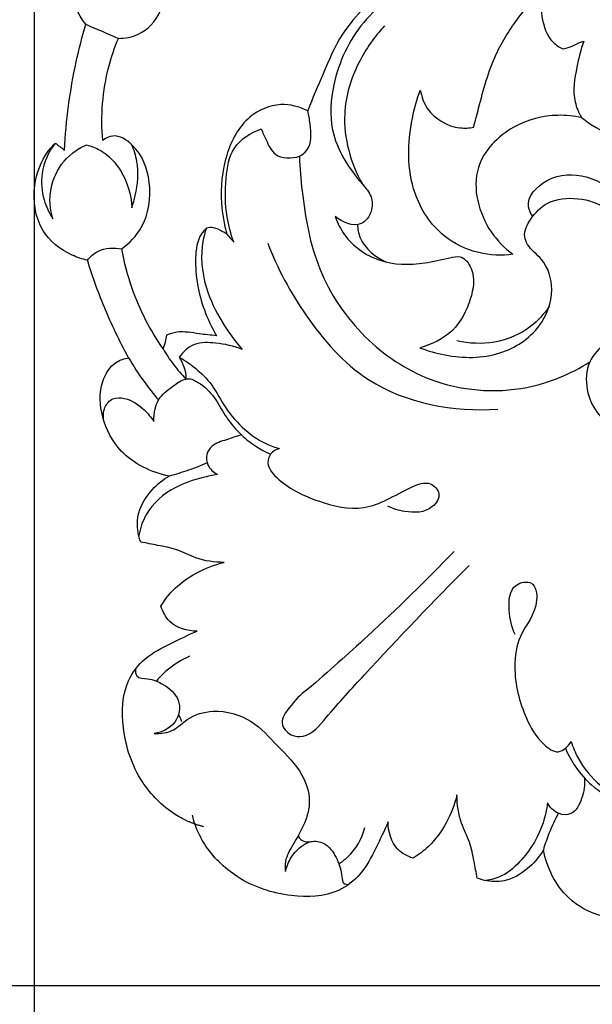
# Model space of a CAD drawing. Units: millimetres. Extents: x -1837 to 7330, y -4813 to 2287.
# Drawn here: x -1476 to -1379, y -1783 to -1616 of the extents above; entities that cross this region are included whole.
import ezdxf

# ---------------------------------------------------------------- set-up
doc = ezdxf.new("R2010")
doc.units = ezdxf.units.MM
doc.header["$MEASUREMENT"] = 0
doc.layers.get('Defpoints').update_dxf_attribs({"true_color": 0xffffff})
doc.styles.add('Arial', font='arial.ttf')
doc.dimstyles.new('Default', dxfattribs={"dimtxt": 25, "dimasz": 15, "dimexe": 0.5, "dimexo": 0.5, "dimgap": 0.25, "dimtad": 1, "dimtoh": 1, "dimdec": 0, "dimzin": 1, "dimdsep": 46, "dimtxsty": 'Arial', "dimcen": 0.5, "dimazin": 0, "dimtfac": 1, "dimtdec": 4, "dimtix": 1, "dimtmove": 1, "dimatfit": 3, "dimfxl": 1, "dimtolj": 1, "dimtzin": 1, "dimarcsym": 0})

# ---------------------------------------------------------------- blocks, each defined once
blk = doc.blocks.new('*D11')
at = {"color": 0, "lineweight": -2, "transparency": 16777216}
for p, q in [((241.57, 250.4), (-1589.06, 250.4)), ((-1588.56, 235.4), (-1588.56, -1764.83)), ((241.57, -1779.83), (-1589.06, -1779.83))]:
    blk.add_line(p, q, dxfattribs=at)
at = {"color": 0, "transparency": 16777216}
for points in [[(-1591.06, 235.4), (-1586.06, 235.4), (-1588.56, 250.4)], [(-1591.06, -1764.83), (-1586.06, -1764.83), (-1588.56, -1779.83)]]:
    blk.add_solid(points, dxfattribs=at)
at = {"layer": 'Defpoints', "color": 0, "transparency": 16777216}
for p in [(242.07, 250.4), (-1588.56, -1779.83), (242.07, -1779.83)]:
    blk.add_point(p, dxfattribs=at)
at = {"color": 0, "transparency": 16777216, "insert": (-1601.58, -764.71), "char_height": 25, "attachment_point": 5, "rotation": 90, "style": 'Arial'}
blk.add_mtext('\\A1;2030', dxfattribs=at)
blk = doc.blocks.new('*D12')
at = {"color": 0, "lineweight": -2, "transparency": 16777216}
for p, q in [((-1473.11, -231.68), (-1473.11, -1919.81)), ((1624.79, -231.68), (1624.79, -1919.81)), ((-1458.11, -1919.31), (1609.79, -1919.31))]:
    blk.add_line(p, q, dxfattribs=at)
at = {"color": 0, "transparency": 16777216}
for points in [[(-1458.11, -1916.81), (-1458.11, -1921.81), (-1473.11, -1919.31)], [(1609.79, -1916.81), (1609.79, -1921.81), (1624.79, -1919.31)]]:
    blk.add_solid(points, dxfattribs=at)
at = {"layer": 'Defpoints', "color": 0, "transparency": 16777216}
for p in [(-1473.11, -231.18), (1624.79, -231.18), (1624.79, -1919.31)]:
    blk.add_point(p, dxfattribs=at)
at = {"color": 0, "transparency": 16777216, "insert": (75.84, -1906.29), "char_height": 25, "attachment_point": 5, "style": 'Arial'}
blk.add_mtext('\\A1;3098', dxfattribs=at)
blk = doc.blocks.new('RM-015-1_3098_2030')
blk.add_arc((-1506.83, -1745.26), 15.78, 193.4422, 207.8998)
blk.add_arc((-1506.83, -1745.26), 15.78, 193.4422, 207.8998)
for points, knots in [([(-1540.2, -1614.86), (-1541.58, -1613.19), (-1543.26, -1609.43), (-1540.97, -1604.47), (-1537.62, -1602.11), (-1535.1, -1601.75), (-1534.17, -1601.76)], [-929.893497, -929.893497, -929.893497, -929.893497, -923.390616, -919.146366, -914.480174, -911.686858, -911.686858, -911.686858, -911.686858]), ([(-1534.67, -1617.26), (-1533.52, -1617.26), (-1530.53, -1616.69), (-1526.68, -1612.64), (-1526.81, -1607.21), (-1528.54, -1604.69), (-1529.13, -1604.05)], [-263.651244, -263.651244, -263.651244, -263.651244, -260.191954, -254.831781, -248.380591, -245.778316, -245.778316, -245.778316, -245.778316]), ([(-1474.44, -1632.33), (-1474.18, -1631.24), (-1473.08, -1627.06), (-1471.34, -1620.44), (-1467.12, -1613.85), (-1464.15, -1610.41), (-1462.66, -1608.95)], [-274.332897, -274.332897, -274.332897, -274.332897, -270.973535, -261.352275, -253.992235, -247.742198, -247.742198, -247.742198, -247.742198]), ([(-1462.66, -1608.95), (-1463.04, -1610.44), (-1463.16, -1613.59), (-1461.87, -1617.49), (-1459.93, -1618.76), (-1459.34, -1619.05)], [-247.742198, -247.742198, -247.742198, -247.742198, -243.13521, -238.369756, -236.387612, -236.387612, -236.387612, -236.387612]), ([(-1488.62, -1610.38), (-1490.27, -1611.58), (-1494.69, -1615.66), (-1498.43, -1623.61), (-1499.12, -1633.91), (-1495.17, -1639.98), (-1491.56, -1643.95), (-1491.57, -1646.72), (-1493.79, -1649.72), (-1496.73, -1648.41), (-1497.93, -1647.48)], [0, 0, 0, 0, 6.121959, 17.830926, 25.460283, 35.99438, 38.577591, 41.070767, 43.727858, 48.281329, 48.281329, 48.281329, 48.281329]), ([(-1492.95, -1612.03), (-1494.34, -1613.41), (-1497.27, -1616.83), (-1499.87, -1623.08), (-1501.77, -1627.42), (-1502.58, -1629.54)], [-410.307212, -410.307212, -410.307212, -410.307212, -404.432342, -396.966195, -390.173528, -390.173528, -390.173528, -390.173528]), ([(-1543.81, -1636.19), (-1543.55, -1631.17), (-1542.59, -1623.97), (-1540.81, -1616.96), (-1540.2, -1614.86)], [-951.591685, -951.591685, -951.591685, -951.591685, -936.465917, -929.893497, -929.893497, -929.893497, -929.893497]), ([(-1489.54, -1615.13), (-1491.27, -1616.96), (-1494.49, -1621.55), (-1497.41, -1631.05), (-1495.3, -1638.39), (-1493.31, -1641.98)], [0, 0, 0, 0, 7.547065, 16.611563, 28.92581, 28.92581, 28.92581, 28.92581]), ([(-1537.33, -1634.58), (-1537.68, -1630.42), (-1537.22, -1624.41), (-1535.32, -1618.83), (-1534.67, -1617.26)], [-281.281887, -281.281887, -281.281887, -281.281887, -268.743747, -263.651244, -263.651244, -263.651244, -263.651244]), ([(-1459.34, -1619.05), (-1458.85, -1618.95), (-1457.86, -1618.71), (-1456.77, -1618.04), (-1456.04, -1617.8), (-1455.79, -1617.73)], [-236.387612, -236.387612, -236.387612, -236.387612, -234.89395, -233.365356, -232.58862, -232.58862, -232.58862, -232.58862]), ([(-1455.79, -1617.73), (-1456.31, -1619.15), (-1457.1, -1622.52), (-1457.86, -1627.11), (-1456.64, -1629.86), (-1456.16, -1630.69)], [-232.58862, -232.58862, -232.58862, -232.58862, -228.050825, -222.124433, -219.249597, -219.249597, -219.249597, -219.249597]), ([(-1467.8, -1653.86), (-1469.71, -1654.11), (-1473.91, -1653.94), (-1480.47, -1650.81), (-1485.88, -1642.54), (-1485.62, -1633.24), (-1484.08, -1627.57), (-1483.5, -1626.01)], [-181.971785, -181.971785, -181.971785, -181.971785, -176.173347, -169.67264, -160.898875, -148.193767, -143.221436, -143.221436, -143.221436, -143.221436]), ([(-1483.5, -1626.01), (-1483.3, -1627.13), (-1482.17, -1630.31), (-1478.13, -1632.62), (-1475.21, -1632.47), (-1474.44, -1632.33)], [-143.221436, -143.221436, -143.221436, -143.221436, -139.806142, -133.451221, -131.111461, -131.111461, -131.111461, -131.111461]), ([(-1502.58, -1629.54), (-1503.97, -1628.84), (-1507.49, -1627.9), (-1513.4, -1630.48), (-1516.89, -1637.17), (-1517.54, -1644.26), (-1516.77, -1648.74), (-1516.28, -1650.44)], [-390.173528, -390.173528, -390.173528, -390.173528, -385.483632, -379.840119, -372.307968, -364.085306, -358.780462, -358.780462, -358.780462, -358.780462]), ([(-1503.98, -1637.25), (-1503.51, -1636.99), (-1501.76, -1635.7), (-1502.08, -1632.43), (-1502.37, -1630.26), (-1502.58, -1629.54)], [0, 0, 0, 0, 1.606769, 6.121393, 8.370751, 8.370751, 8.370751, 8.370751]), ([(-1456.16, -1630.69), (-1457.47, -1630.41), (-1461.41, -1630.02), (-1468.34, -1631.78), (-1475.66, -1639.22), (-1473.08, -1648.93), (-1469.21, -1652.81), (-1467.8, -1653.86)], [-219.249597, -219.249597, -219.249597, -219.249597, -215.221019, -207.493959, -198.378322, -187.249119, -181.971785, -181.971785, -181.971785, -181.971785]), ([(-1456.16, -1630.69), (-1454.63, -1631.91), (-1452.24, -1633.44), (-1448.63, -1633.78), (-1445.62, -1636.22), (-1441.42, -1640.89), (-1441.18, -1650.86), (-1443.79, -1659.98), (-1447.31, -1665.37), (-1448.71, -1667.12)], [0, 0, 0, 0, 5.866432, 8.125385, 10.606671, 17.18013, 26.33066, 38.699758, 45.432037, 45.432037, 45.432037, 45.432037]), ([(-1534.09, -1652.94), (-1532.78, -1651.97), (-1529.73, -1648.8), (-1528.78, -1641.8), (-1531, -1635.91), (-1535.06, -1633.28), (-1536.84, -1634.21), (-1537.33, -1634.58)], [-306.411874, -306.411874, -306.411874, -306.411874, -301.526567, -293.695153, -286.792325, -283.159736, -281.281887, -281.281887, -281.281887, -281.281887]), ([(-1515.12, -1651.78), (-1515.62, -1650.4), (-1516.58, -1646.83), (-1516.6, -1641.44), (-1515.67, -1635.35), (-1512.21, -1633.22), (-1510.45, -1632.61)], [0, 0, 0, 0, 4.390414, 10.978339, 16.265917, 21.85616, 21.85616, 21.85616, 21.85616]), ([(-1510.45, -1632.61), (-1510.21, -1633.24), (-1509.49, -1634.66), (-1508.24, -1637.74), (-1505.29, -1637.62), (-1503.98, -1637.25)], [0, 0, 0, 0, 2.006097, 4.914253, 9.021095, 9.021095, 9.021095, 9.021095]), ([(-1539.91, -1654.86), (-1540.79, -1654.67), (-1543.74, -1653.71), (-1548.49, -1649.9), (-1549.48, -1642.56), (-1547.56, -1637.49), (-1545.81, -1635.44), (-1545.38, -1635.01)], [-978.587806, -978.587806, -978.587806, -978.587806, -975.861163, -969.323834, -961.600386, -955.400727, -953.562514, -953.562514, -953.562514, -953.562514]), ([(-1545.38, -1635.01), (-1546.51, -1636.5), (-1548, -1639.72), (-1547.57, -1644.39), (-1546.41, -1646.85), (-1545.76, -1647.83)], [0, 0, 0, 0, 5.597245, 10.105126, 13.625859, 13.625859, 13.625859, 13.625859]), ([(-1545.76, -1647.83), (-1545.96, -1647.21), (-1546.47, -1644.93), (-1545.97, -1640.71), (-1543.26, -1637.02), (-1540.92, -1635.68), (-1540.07, -1635.32)], [0, 0, 0, 0, 1.929608, 7.000392, 12.198815, 14.983547, 14.983547, 14.983547, 14.983547]), ([(-1540.07, -1635.32), (-1539.26, -1635.52), (-1536.94, -1636.4), (-1533.6, -1639.92), (-1532.5, -1643.77), (-1532.41, -1645.96)], [0, 0, 0, 0, 2.492117, 7.339408, 13.937124, 13.937124, 13.937124, 13.937124]), ([(-1532.41, -1645.96), (-1532.16, -1645.29), (-1531.44, -1642.74), (-1531.1, -1638.98), (-1532.03, -1636.16), (-1532.44, -1635.24)], [0, 0, 0, 0, 2.156348, 7.940761, 10.95591, 10.95591, 10.95591, 10.95591]), ([(-1503.98, -1637.25), (-1503.91, -1639.22), (-1503.37, -1645.66), (-1501.39, -1656.76), (-1493.61, -1668.31), (-1481.29, -1676.59), (-1466.82, -1677.84), (-1458.02, -1674.15), (-1454.77, -1672.1)], [0, 0, 0, 0, 5.901137, 19.438379, 33.288384, 46.427121, 62.838669, 74.385786, 74.385786, 74.385786, 74.385786]), ([(-1464.44, -1647.41), (-1464.78, -1646.93), (-1466, -1644.63), (-1461.7, -1640.23), (-1454.94, -1640.08), (-1448.2, -1644.56), (-1447.39, -1650.11), (-1447.61, -1652.66)], [0, 0, 0, 0, 1.771695, 7.21908, 13.887787, 21.44366, 29.142927, 29.142927, 29.142927, 29.142927]), ([(-1483.6, -1669.7), (-1482.21, -1670.25), (-1477.78, -1671.49), (-1470.2, -1671.57), (-1463.06, -1666.92), (-1460.54, -1660.29), (-1462.16, -1654.89), (-1465.1, -1652.91), (-1466.15, -1650.31), (-1464.76, -1647.51), (-1461.8, -1644.56), (-1456.69, -1644.07), (-1450.74, -1646.03), (-1448.3, -1650.19), (-1447.61, -1652.66)], [0, 0, 0, 0, 4.469019, 13.787344, 21.796894, 28.369986, 33.755836, 37.228501, 38.613729, 41.763069, 45.711687, 50.869218, 56.134677, 63.847451, 63.847451, 63.847451, 63.847451]), ([(-1497.93, -1647.48), (-1497.54, -1648.57), (-1495.9, -1651.78), (-1490.57, -1655.66), (-1483.77, -1655.71), (-1479.41, -1654.66), (-1476.32, -1653.94), (-1474.02, -1657.07), (-1474.86, -1661.86), (-1477.59, -1667.27), (-1481.57, -1669.2), (-1483.6, -1669.7)], [0, 0, 0, 0, 3.47674, 10.663327, 18.4531, 22.79624, 24.582188, 27.271672, 32.469661, 38.568378, 44.831309, 44.831309, 44.831309, 44.831309]), ([(-1494.16, -1648.83), (-1494.11, -1649.58), (-1493.59, -1652.4), (-1491.07, -1654.42), (-1489.18, -1655.2)], [0, 0, 0, 0, 2.272019, 8.396566, 8.396566, 8.396566, 8.396566]), ([(-1519.76, -1649.46), (-1520.06, -1649.74), (-1521.31, -1651.12), (-1521.92, -1656.19), (-1520.81, -1662.1), (-1518.85, -1666.29), (-1518.03, -1667.68)], [-355.05282, -355.05282, -355.05282, -355.05282, -353.81248, -349.568031, -340.669034, -335.82175, -335.82175, -335.82175, -335.82175]), ([(-1519.76, -1649.46), (-1520.09, -1650.45), (-1520.96, -1654.04), (-1520, -1659.98), (-1517.04, -1665.69), (-1514.78, -1668.74), (-1513.68, -1669.99)], [0, 0, 0, 0, 3.129919, 10.987789, 17.326191, 22.332499, 22.332499, 22.332499, 22.332499]), ([(-1516.28, -1650.44), (-1516.51, -1650.3), (-1517.25, -1649.91), (-1518.35, -1649.23), (-1519.36, -1649.35), (-1519.76, -1649.46)], [-358.780462, -358.780462, -358.780462, -358.780462, -357.95384, -356.279181, -355.05282, -355.05282, -355.05282, -355.05282]), ([(-1509.36, -1651.97), (-1507.74, -1656.27), (-1503.06, -1664.8), (-1491.48, -1678.19), (-1477.83, -1680.6), (-1470.35, -1680.13)], [0, 0, 0, 0, 13.799638, 29.054166, 51.529954, 51.529954, 51.529954, 51.529954]), ([(-1539.91, -1654.86), (-1539.42, -1654.27), (-1537.78, -1652.8), (-1535.42, -1652.67), (-1534.09, -1652.94)], [0, 0, 0, 0, 2.292092, 6.375227, 6.375227, 6.375227, 6.375227]), ([(-1527.1, -1669.9), (-1529.27, -1666.75), (-1532.13, -1661.2), (-1533.68, -1655.22), (-1534.09, -1652.94)], [-324.858719, -324.858719, -324.858719, -324.858719, -313.35951, -306.411874, -306.411874, -306.411874, -306.411874]), ([(-1532.94, -1671.4), (-1534.48, -1668.58), (-1537.08, -1663.16), (-1539.1, -1657.51), (-1539.91, -1654.86)], [-996.581676, -996.581676, -996.581676, -996.581676, -986.930642, -978.587806, -978.587806, -978.587806, -978.587806]), ([(-1461.68, -1662.74), (-1462.52, -1663.99), (-1465.09, -1666.82), (-1470.73, -1669.2), (-1475.23, -1669.01), (-1477.3, -1668.54)], [0, 0, 0, 0, 4.494066, 11.259945, 17.613508, 17.613508, 17.613508, 17.613508]), ([(-1518.03, -1667.68), (-1519, -1667.55), (-1521.24, -1667.38), (-1524.12, -1666.77), (-1525.94, -1667.35), (-1526.49, -1667.58)], [-335.82175, -335.82175, -335.82175, -335.82175, -332.877891, -329.057125, -327.259175, -327.259175, -327.259175, -327.259175]), ([(-1453.52, -1680.68), (-1454.38, -1679.54), (-1455.57, -1676.74), (-1455.34, -1671.98), (-1452.22, -1668.85), (-1448.4, -1666.53), (-1443.16, -1667.11), (-1437.97, -1670.9), (-1437.23, -1677.82), (-1440.66, -1683.25), (-1447.23, -1685.34), (-1451.85, -1682.87), (-1453.52, -1680.68)], [0, 0, 0, 0, 4.236597, 8.950213, 13.21338, 16.923594, 22.027338, 27.982785, 34.858891, 40.635127, 45.945766, 54.111963, 54.111963, 54.111963, 54.111963]), ([(-1526.49, -1667.58), (-1526.56, -1667.95), (-1526.73, -1668.74), (-1526.96, -1669.5), (-1527.1, -1669.9)], [-327.259175, -327.259175, -327.259175, -327.259175, -326.130675, -324.858719, -324.858719, -324.858719, -324.858719]), ([(-1513.68, -1669.99), (-1515.11, -1669.4), (-1517.79, -1668.86), (-1521.85, -1668.69), (-1523.7, -1670.39), (-1524.35, -1671.29)], [0, 0, 0, 0, 4.639714, 8.247043, 11.565187, 11.565187, 11.565187, 11.565187]), ([(-1527.1, -1669.9), (-1526.56, -1670.81), (-1525.37, -1672.6), (-1523.97, -1674.23), (-1523.21, -1675.01)], [0, 0, 0, 0, 3.150344, 6.42906, 6.42906, 6.42906, 6.42906]), ([(-1526.06, -1691.46), (-1529.05, -1690.86), (-1534.22, -1688.42), (-1537.71, -1681.76), (-1538.05, -1675.98), (-1535.68, -1672.22), (-1533.65, -1671.52), (-1532.94, -1671.4)], [-1024.54311, -1024.54311, -1024.54311, -1024.54311, -1015.385868, -1008.809606, -1002.778245, -998.759083, -996.581676, -996.581676, -996.581676, -996.581676]), ([(-1532.94, -1671.4), (-1532.14, -1672.78), (-1530.54, -1675.25), (-1528.73, -1677.56), (-1527.87, -1678.56)], [0, 0, 0, 0, 4.812606, 8.787515, 8.787515, 8.787515, 8.787515]), ([(-1524.35, -1671.29), (-1524.02, -1671.81), (-1523.45, -1673.01), (-1523.23, -1674.32), (-1523.21, -1675.01)], [0, 0, 0, 0, 1.849755, 3.930692, 3.930692, 3.930692, 3.930692]), ([(-1524.35, -1671.29), (-1523.53, -1671.76), (-1521.67, -1673.04), (-1518.85, -1675.59), (-1516.89, -1679.62), (-1513.8, -1683.32), (-1510.45, -1685.76), (-1508.13, -1686.6), (-1507.37, -1686.81)], [0, 0, 0, 0, 2.819075, 6.770327, 11.24316, 16.112992, 21.096568, 23.463808, 23.463808, 23.463808, 23.463808]), ([(-1528.66, -1682.19), (-1528.68, -1681.48), (-1528.53, -1680.23), (-1527.77, -1677.92), (-1525.64, -1676.43), (-1523.82, -1675.01), (-1522.7, -1674.95), (-1522.45, -1674.95)], [0, 0, 0, 0, 2.134595, 3.737226, 7.126198, 9.640258, 10.408304, 10.408304, 10.408304, 10.408304]), ([(-1522.45, -1674.95), (-1521.86, -1675.19), (-1520.17, -1676.06), (-1518.07, -1678.4), (-1516.39, -1681.72), (-1514.73, -1683.57), (-1513.83, -1684.49)], [0, 0, 0, 0, 1.910096, 5.635155, 9.182867, 13.029491, 13.029491, 13.029491, 13.029491]), ([(-1537.12, -1682.13), (-1537.28, -1681.38), (-1537.23, -1679.87), (-1535.73, -1678.07), (-1532.9, -1678.21), (-1530.54, -1679.87), (-1529.13, -1681.47), (-1528.66, -1682.19)], [0, 0, 0, 0, 2.299693, 4.272421, 6.26821, 10.096351, 12.653292, 12.653292, 12.653292, 12.653292]), ([(-1513.83, -1684.49), (-1514.68, -1684.71), (-1516.33, -1685.36), (-1518.71, -1685.96), (-1519.88, -1687.81), (-1519.65, -1689.84), (-1518.56, -1690.83), (-1517.89, -1691.18)], [0, 0, 0, 0, 2.641502, 5.379534, 6.978827, 8.769602, 11.037574, 11.037574, 11.037574, 11.037574]), ([(-1513.83, -1684.49), (-1513.07, -1685.19), (-1511.5, -1686.42), (-1509.75, -1687.36), (-1508.88, -1687.74)], [0, 0, 0, 0, 3.101496, 5.942896, 5.942896, 5.942896, 5.942896]), ([(-1507.37, -1686.81), (-1507.94, -1686.95), (-1509.01, -1687.52), (-1509.66, -1689.89), (-1506.41, -1693.36), (-1500.92, -1695.88), (-1494.21, -1697.54), (-1488.86, -1695.47), (-1485.58, -1693.47), (-1482.02, -1692.12), (-1479.74, -1694.48), (-1481.84, -1697.72), (-1485.65, -1697.73), (-1488.12, -1697.01), (-1489.01, -1696.55)], [0, 0, 0, 0, 1.778106, 3.284985, 6.661333, 14.325336, 22.102217, 26.164389, 31.027168, 34.14363, 36.325132, 38.799458, 43.53735, 46.565284, 46.565284, 46.565284, 46.565284]), ([(-1519.62, -1689.24), (-1520.67, -1689.69), (-1522.79, -1690.52), (-1524.96, -1691.17), (-1526.06, -1691.46)], [0, 0, 0, 0, 3.423827, 6.814816, 6.814816, 6.814816, 6.814816]), ([(-1530.86, -1702.65), (-1531.07, -1702.12), (-1531.53, -1700.5), (-1531.43, -1697.19), (-1529.26, -1693.81), (-1527.11, -1692.07), (-1526.06, -1691.46)], [-1037.802432, -1037.802432, -1037.802432, -1037.802432, -1036.081302, -1032.765851, -1028.198128, -1024.54311, -1024.54311, -1024.54311, -1024.54311]), ([(-1517.89, -1691.18), (-1518.71, -1691.33), (-1521.16, -1691.89), (-1525.71, -1693.31), (-1529.84, -1696.95), (-1530.98, -1700.33), (-1531.21, -1701.56)], [0, 0, 0, 0, 2.493228, 7.547497, 14.228717, 17.997699, 17.997699, 17.997699, 17.997699]), ([(-1516.76, -1706.09), (-1518.38, -1706.06), (-1521.22, -1705.75), (-1524.64, -1703.79), (-1527.87, -1703.26), (-1529.91, -1702.82), (-1530.86, -1702.65)], [-1052.383523, -1052.383523, -1052.383523, -1052.383523, -1047.523408, -1044.059988, -1040.701288, -1037.802432, -1037.802432, -1037.802432, -1037.802432]), ([(-1477.76, -1704.25), (-1482.51, -1709.15), (-1490.64, -1717.1), (-1499.13, -1724.65), (-1502.57, -1727.61)], [0, 0, 0, 0, 20.470002, 34.086023, 34.086023, 34.086023, 34.086023]), ([(-1527.46, -1713.51), (-1526.91, -1712.58), (-1525.24, -1710.35), (-1521.56, -1707.72), (-1518.39, -1706.49), (-1516.76, -1706.09)], [-1065.7221, -1065.7221, -1065.7221, -1065.7221, -1062.477047, -1057.439579, -1052.383523, -1052.383523, -1052.383523, -1052.383523]), ([(-1502.57, -1727.61), (-1503.8, -1728.43), (-1505.3, -1730.18), (-1507.62, -1733.2), (-1505.63, -1735.58), (-1502.22, -1735.79), (-1498.32, -1730.97), (-1489.55, -1721.41), (-1481.27, -1712.63), (-1475.19, -1706.6)], [0, 0, 0, 0, 4.42565, 7.275097, 9.82372, 11.847862, 16.857357, 26.593709, 52.284239, 52.284239, 52.284239, 52.284239]), ([(-1467.4, -1718.32), (-1468.04, -1717.06), (-1468.59, -1714.33), (-1468.43, -1709.79), (-1464.03, -1709), (-1463.26, -1714.3), (-1466.89, -1717.89), (-1467.92, -1725.05), (-1466.24, -1731.57), (-1463.53, -1736.36), (-1460.07, -1738.93), (-1458.42, -1737.25), (-1457.92, -1736.47)], [0, 0, 0, 0, 4.253255, 8.669421, 11.221577, 14.241428, 20.991772, 26.105149, 35.105541, 40.459447, 43.195545, 45.987801, 45.987801, 45.987801, 45.987801]), ([(-1521.3, -1717.75), (-1522.95, -1717.75), (-1525.89, -1716.96), (-1527.17, -1714.46), (-1527.46, -1713.51)], [-1073.666373, -1073.666373, -1073.666373, -1073.666373, -1068.70923, -1065.7221, -1065.7221, -1065.7221, -1065.7221]), ([(-1523.87, -1749.52), (-1524.27, -1749.31), (-1526.93, -1747.76), (-1531.54, -1743.09), (-1534.29, -1734.8), (-1533.98, -1726.95), (-1530.24, -1722.05), (-1525.8, -1719.85), (-1522.82, -1718.37), (-1521.3, -1717.75)], [-1115.30673, -1115.30673, -1115.30673, -1115.30673, -1113.959866, -1106.09098, -1096.325106, -1088.332472, -1083.694201, -1078.587905, -1073.666373, -1073.666373, -1073.666373, -1073.666373]), ([(-1522.62, -1722.02), (-1523.98, -1722.6), (-1526, -1723.83), (-1527.62, -1725.5), (-1528.16, -1726.15)], [0, 0, 0, 0, 4.444788, 6.952523, 6.952523, 6.952523, 6.952523]), ([(-1531.77, -1724.2), (-1531.8, -1724.58), (-1531.68, -1725.82), (-1529.25, -1725.71), (-1526.83, -1726.76), (-1523.86, -1729.18), (-1524.61, -1733.73), (-1527.29, -1734.88), (-1528.58, -1735.11)], [0, 0, 0, 0, 1.156681, 3.057037, 5.830477, 9.551438, 13.337939, 17.297171, 17.297171, 17.297171, 17.297171]), ([(-1528.58, -1735.11), (-1527.49, -1735.14), (-1525.27, -1734.87), (-1522.73, -1732.13), (-1517.93, -1730.77), (-1511.94, -1732.5), (-1507.67, -1737.37), (-1503.49, -1741.32), (-1501.49, -1747.69), (-1504.2, -1752.56), (-1506.47, -1756.25), (-1506.42, -1757.94), (-1506.34, -1758.5)], [0, 0, 0, 0, 3.29405, 6.216791, 10.838461, 17.503337, 23.633925, 30.037079, 34.609993, 42.428704, 45.645152, 47.331712, 47.331712, 47.331712, 47.331712]), ([(-1458.9, -1737.6), (-1458.43, -1738.72), (-1457.18, -1740.98), (-1454.38, -1744.26), (-1450.33, -1746.54), (-1447.02, -1749.01), (-1445.95, -1751.12), (-1445.68, -1751.79)], [0, 0, 0, 0, 3.646346, 7.686164, 12.727503, 17.566384, 19.718628, 19.718628, 19.718628, 19.718628]), ([(-1457.92, -1736.47), (-1457.63, -1737.41), (-1456.47, -1740.23), (-1452.92, -1744.51), (-1447.94, -1746.95), (-1444.24, -1750.05), (-1442.94, -1752.21), (-1442.41, -1753.45)], [0, 0, 0, 0, 2.95612, 9.116173, 16.10098, 19.425579, 23.480216, 23.480216, 23.480216, 23.480216]), ([(-1455.67, -1742.67), (-1455.57, -1743.83), (-1455.94, -1745.96), (-1457.4, -1748.97), (-1460.36, -1748.9), (-1461.53, -1747.64), (-1461.96, -1746.85)], [0, 0, 0, 0, 3.483649, 6.637636, 8.617511, 11.315769, 11.315769, 11.315769, 11.315769]), ([(-1477.29, -1745.52), (-1477.68, -1747.16), (-1478.92, -1750.32), (-1481.55, -1754), (-1483.79, -1755.67), (-1484.72, -1756.22)], [2004.883622, 2004.883622, 2004.883622, 2004.883622, 2009.939678, 2014.977146, 2018.222199, 2018.222199, 2018.222199, 2018.222199]), ([(-1477.29, -1745.52), (-1477.68, -1747.16), (-1478.92, -1750.32), (-1481.55, -1754), (-1483.79, -1755.67), (-1484.72, -1756.22)], [2004.883622, 2004.883622, 2004.883622, 2004.883622, 2009.939678, 2014.977146, 2018.222199, 2018.222199, 2018.222199, 2018.222199]), ([(-1473.85, -1759.62), (-1474.01, -1758.67), (-1474.45, -1756.64), (-1474.98, -1753.41), (-1476.94, -1749.98), (-1477.25, -1747.14), (-1477.29, -1745.52)], [1990.302531, 1990.302531, 1990.302531, 1990.302531, 1993.201387, 1996.560087, 2000.023507, 2004.883622, 2004.883622, 2004.883622, 2004.883622]), ([(-1473.85, -1759.62), (-1474.01, -1758.67), (-1474.45, -1756.64), (-1474.98, -1753.41), (-1476.94, -1749.98), (-1477.25, -1747.14), (-1477.29, -1745.52)], [1990.302531, 1990.302531, 1990.302531, 1990.302531, 1993.201387, 1996.560087, 2000.023507, 2004.883622, 2004.883622, 2004.883622, 2004.883622]), ([(-1461.96, -1746.85), (-1462.09, -1748), (-1462.84, -1751.49), (-1465.44, -1755.94), (-1469.11, -1759.24), (-1471.48, -1759.91), (-1472.4, -1760.05)], [0, 0, 0, 0, 3.451906, 10.646345, 15.078336, 17.8652, 17.8652, 17.8652, 17.8652]), ([(-1460.11, -1748.63), (-1460.7, -1749.74), (-1461.64, -1751.77), (-1462.36, -1753.88), (-1462.64, -1754.82)], [0, 0, 0, 0, 3.75159, 6.691175, 6.691175, 6.691175, 6.691175]), ([(-1488.96, -1750.06), (-1489.58, -1751.58), (-1491.07, -1754.57), (-1493.27, -1759), (-1498.17, -1762.75), (-1506.03, -1763.05), (-1514.34, -1760.3), (-1519.01, -1755.69), (-1520.56, -1753.03), (-1520.77, -1752.64)], [2026.166472, 2026.166472, 2026.166472, 2026.166472, 2031.088004, 2036.1943, 2040.832571, 2048.825205, 2058.591079, 2066.459965, 2067.806829, 2067.806829, 2067.806829, 2067.806829]), ([(-1488.96, -1750.06), (-1489.58, -1751.58), (-1491.07, -1754.57), (-1493.27, -1759), (-1498.17, -1762.75), (-1506.03, -1763.05), (-1514.34, -1760.3), (-1519.01, -1755.69), (-1520.56, -1753.03), (-1520.77, -1752.64)], [2026.166472, 2026.166472, 2026.166472, 2026.166472, 2031.088004, 2036.1943, 2040.832571, 2048.825205, 2058.591079, 2066.459965, 2067.806829, 2067.806829, 2067.806829, 2067.806829]), ([(-1484.72, -1756.22), (-1485.67, -1755.93), (-1488.17, -1754.66), (-1488.96, -1751.72), (-1488.96, -1750.06)], [2018.222199, 2018.222199, 2018.222199, 2018.222199, 2021.209329, 2026.166472, 2026.166472, 2026.166472, 2026.166472]), ([(-1484.72, -1756.22), (-1485.67, -1755.93), (-1488.17, -1754.66), (-1488.96, -1751.72), (-1488.96, -1750.06)], [2018.222199, 2018.222199, 2018.222199, 2018.222199, 2021.209329, 2026.166472, 2026.166472, 2026.166472, 2026.166472]), ([(-1504.18, -1752.43), (-1504.08, -1752.66), (-1503.58, -1753.47), (-1502.45, -1753.54), (-1501.8, -1753.39)], [0, 0, 0, 0, 0.749119, 2.736749, 2.736749, 2.736749, 2.736749]), ([(-1497.31, -1757.18), (-1496.76, -1756.84), (-1494.7, -1755.31), (-1493.39, -1752.9), (-1492.9, -1751.06)], [0, 0, 0, 0, 1.929987, 7.658078, 7.658078, 7.658078, 7.658078]), ([(-1506.34, -1758.5), (-1506.16, -1757.66), (-1505.46, -1755.93), (-1503.78, -1754.17), (-1501.65, -1753.12), (-1499.06, -1753.81), (-1497.49, -1756.45), (-1496.78, -1758.64), (-1496.72, -1760.6), (-1495.93, -1760.72), (-1495.65, -1760.71)], [0, 0, 0, 0, 2.580107, 5.437448, 7.149282, 9.453787, 12.673634, 15.721799, 16.840487, 17.680111, 17.680111, 17.680111, 17.680111]), ([(-1462.63, -1754.82), (-1463.24, -1755.88), (-1464.99, -1758.02), (-1468.37, -1760.2), (-1471.69, -1760.29), (-1473.31, -1759.83), (-1473.85, -1759.62)], [1977.043209, 1977.043209, 1977.043209, 1977.043209, 1980.698227, 1985.26595, 1988.581401, 1990.302531, 1990.302531, 1990.302531, 1990.302531]), ([(-1462.63, -1754.82), (-1463.24, -1755.88), (-1464.99, -1758.02), (-1468.37, -1760.2), (-1471.69, -1760.29), (-1473.31, -1759.83), (-1473.85, -1759.62)], [1977.043209, 1977.043209, 1977.043209, 1977.043209, 1980.698227, 1985.26595, 1988.581401, 1990.302531, 1990.302531, 1990.302531, 1990.302531]), ([(-1442.55, -1761.7), (-1442.67, -1762.42), (-1443.37, -1764.45), (-1447.14, -1766.81), (-1452.92, -1766.47), (-1459.59, -1762.98), (-1462.04, -1757.82), (-1462.63, -1754.82)], [1949.081775, 1949.081775, 1949.081775, 1949.081775, 1951.259182, 1955.278344, 1961.309705, 1967.885967, 1977.043209, 1977.043209, 1977.043209, 1977.043209]), ([(-1442.55, -1761.7), (-1442.67, -1762.42), (-1443.37, -1764.45), (-1447.14, -1766.81), (-1452.92, -1766.47), (-1459.59, -1762.98), (-1462.04, -1757.82), (-1462.63, -1754.82)], [1949.081775, 1949.081775, 1949.081775, 1949.081775, 1951.259182, 1955.278344, 1961.309705, 1967.885967, 1977.043209, 1977.043209, 1977.043209, 1977.043209])]:
    blk.add_open_spline(points, degree=3, knots=knots)
for points in [[(-1540.2, -1614.86), (-1538.36, -1615.66), (-1536.52, -1616.46), (-1534.67, -1617.26)], [(-1545.38, -1635.01), (-1544.86, -1635.4), (-1544.34, -1635.8), (-1543.81, -1636.19)], [(-1516.28, -1650.44), (-1515.89, -1650.89), (-1515.5, -1651.33), (-1515.12, -1651.78)], [(-1524.47, -1731.84), (-1524.3, -1732.24), (-1524.12, -1732.64), (-1523.95, -1733.05)]]:
    blk.add_open_spline(points, degree=3)
blk.add_rational_spline([(-1520.16, -1750.92), (-1522.11, -1750.45), (-1523.87, -1749.52)], [1, 0.992051488335, 1], degree=2)

msp = doc.modelspace()

# ---------------------------------------------------------------- block references
msp.add_blockref('RM-015-1_3098_2030', (75.84, -1.93))

# ---------------------------------------------------------------- dimensions: what is measured, and where the dimension line sits
dim = msp.add_linear_dim(base=(-1588.56, -1779.83), p1=(242.07, 250.4), p2=(242.07, -1779.83), angle=90, dimstyle='Default')
dim.commit()
dim.dimension.update_dxf_attribs({"geometry": '*D11', "text_midpoint": (-1601.58, -764.71)})
dim = msp.add_linear_dim(base=(1624.79, -1919.31), p1=(-1473.11, -231.18), p2=(1624.79, -231.18), dimstyle='Default')
dim.commit()
dim.dimension.update_dxf_attribs({"geometry": '*D12', "text_midpoint": (75.84, -1906.29)})

doc.saveas('drawing.dxf')
